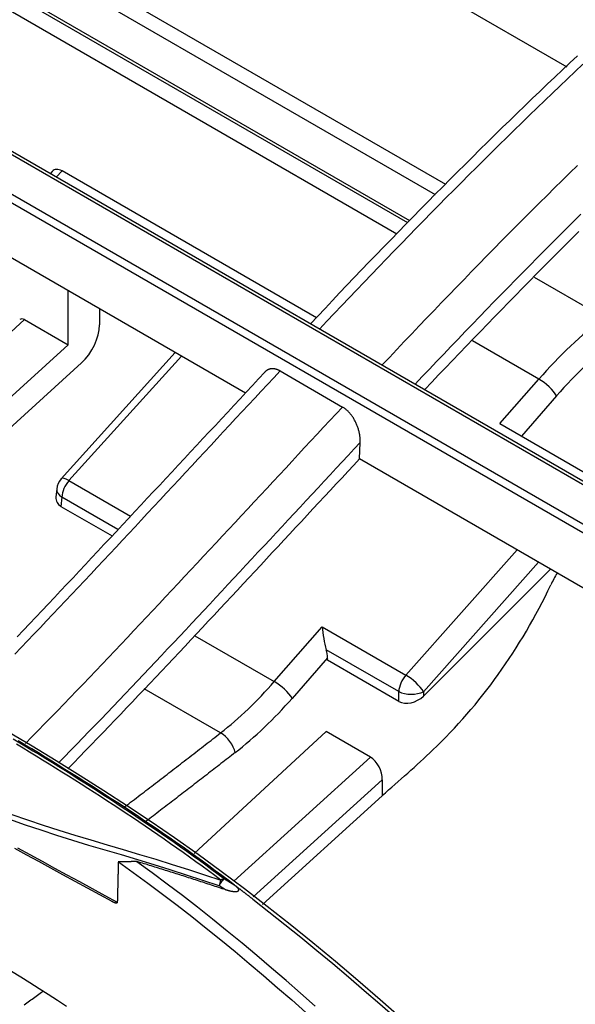
# Model space of a CAD drawing. Units: millimetres. Extents: x 0 to 5164, y 0 to 3683.
# Drawn here: x 2183 to 2204, y 2962 to 3000 of the extents above; entities that cross this region are included whole.
import ezdxf

# ---------------------------------------------------------------- set-up
doc = ezdxf.new("R2010")
doc.units = ezdxf.units.MM
doc.layers.add('LG-Product', color=3, linetype='Continuous')

msp = doc.modelspace()

# ---------------------------------------------------------------- linework, layer by layer
at = {"layer": 'LG-Product', "linetype": 'Continuous'}
for p, q in [((2199.465, 2993.403), (2159.274, 3016.607)), ((2171.504, 3016.621), (2204.03, 2997.842)), ((2199.08, 2993.014), (2160.604, 3015.228)), ((2198.111, 2992.036), (2163.941, 3011.764)), ((2198.031, 2991.958), (2164.215, 3011.481)), ((2197.611, 2991.529), (2165.673, 3009.969)), ((2179.097, 2996.837), (2208.231, 2980.017)), ((2208.488, 2979.98), (2179.279, 2996.845)), ((2181.453, 2993.648), (2210.596, 2976.822)), ((2210.698, 2977.084), (2181.564, 2993.905)), ((2184.609, 2993.892), (2184.535, 2993.81)), ((2184.986, 2993.914), (2184.77, 2993.674)), ((2194.584, 2988.372), (2184.986, 2993.914)), ((2191.904, 2985.529), (2181.364, 2991.614)), ((2202.794, 2989.907), (2205.43, 2988.385)), ((2185.221, 2987.35), (2185.221, 2989.388)), ((2186.399, 2988.707), (2186.399, 2988.108)), ((2183.572, 2988.302), (2172.715, 2978.439)), ((2183.572, 2988.302), (2185.221, 2987.35)), ((2185.221, 2987.35), (2174.404, 2977.523)), ((2202.973, 2986.057), (2200.471, 2987.502)), ((2189.256, 2987.058), (2184.953, 2982.296)), ((2189.49, 2986.923), (2185.248, 2982.228)), ((2185.717, 2986.668), (2175.184, 2977.099)), ((2193.215, 2986.364), (2195.571, 2985.004)), ((2201.504, 2984.377), (2202.973, 2986.057)), ((2203.643, 2985.426), (2202.316, 2983.908)), ((2201.504, 2984.377), (2207.136, 2981.126)), ((2196.209, 2983.044), (2196.237, 2983.665)), ((2207.102, 2976.755), (2196.209, 2983.044)), ((2185.248, 2982.228), (2187.57, 2980.887)), ((2184.784, 2981.909), (2184.757, 2981.612)), ((2184.977, 2981.606), (2184.945, 2981.254)), ((2187.097, 2980.382), (2184.977, 2981.606)), ((2184.945, 2981.254), (2186.872, 2980.141)), ((2197.961, 2974.888), (2202.157, 2979.609)), ((2202.962, 2979.145), (2198.621, 2974.262)), ((2203.416, 2978.883), (2198.621, 2974.099)), ((2192.994, 2974.643), (2194.803, 2976.711)), ((2194.803, 2976.711), (2197.961, 2974.888)), ((2189.992, 2976.375), (2192.994, 2974.643)), ((2197.689, 2974.267), (2194.954, 2975.846)), ((2194.998, 2975.537), (2193.664, 2974.011)), ((2194.997, 2975.451), (2194.998, 2975.537)), ((2197.689, 2973.896), (2194.997, 2975.451)), ((2190.967, 2972.708), (2188.086, 2974.371)), ((2197.689, 2973.896), (2197.689, 2974.267)), ((2198.621, 2974.262), (2198.621, 2974.099)), ((2189.976, 2968.156), (2194.957, 2972.756)), ((2196.619, 2971.796), (2194.957, 2972.756)), ((2191.465, 2967.113), (2196.619, 2971.796)), ((2197.065, 2970.934), (2192.202, 2966.517)), ((2197.065, 2970.934), (2197.064, 2970.33)), ((2197.064, 2970.33), (2192.554, 2966.232))]:
    msp.add_line(p, q, dxfattribs=at)
for points in [[(2204.432, 2998.258), (2204.147, 2997.991), (2203.862, 2997.723), (2203.578, 2997.454), (2203.294, 2997.185), (2203.01, 2996.914), (2202.726, 2996.642), (2202.443, 2996.37), (2202.16, 2996.096), (2201.878, 2995.822), (2201.595, 2995.546), (2201.313, 2995.27), (2201.032, 2994.994), (2200.75, 2994.716), (2200.469, 2994.437), (2200.189, 2994.158), (2199.908, 2993.878), (2199.628, 2993.598), (2199.348, 2993.316), (2199.069, 2993.034), (2198.789, 2992.751), (2198.51, 2992.468), (2198.232, 2992.184), (2197.953, 2991.899), (2197.675, 2991.613), (2197.397, 2991.327), (2197.12, 2991.041), (2196.842, 2990.753), (2196.565, 2990.466), (2196.289, 2990.177), (2196.012, 2989.888), (2195.736, 2989.599), (2195.46, 2989.308), (2195.184, 2989.018), (2194.909, 2988.726), (2194.633, 2988.434), (2194.359, 2988.141)], [(2194.699, 2987.942), (2194.979, 2988.238), (2195.259, 2988.534), (2195.539, 2988.829), (2195.82, 2989.123), (2196.1, 2989.418), (2196.381, 2989.711), (2196.662, 2990.005), (2196.943, 2990.297), (2197.225, 2990.59), (2197.506, 2990.881), (2197.788, 2991.172), (2198.07, 2991.463), (2198.352, 2991.753), (2198.635, 2992.042), (2198.918, 2992.33), (2199.201, 2992.618), (2199.484, 2992.905), (2199.768, 2993.192), (2200.052, 2993.477), (2200.336, 2993.762), (2200.621, 2994.046), (2200.906, 2994.33), (2201.191, 2994.612), (2201.476, 2994.894), (2201.762, 2995.175), (2202.048, 2995.455), (2202.335, 2995.734), (2202.622, 2996.012), (2202.909, 2996.29), (2203.197, 2996.567), (2203.484, 2996.842), (2203.773, 2997.117), (2204.061, 2997.391), (2204.35, 2997.664), (2204.639, 2997.937)], [(2204.431, 2994.12), (2204.144, 2993.839), (2203.857, 2993.557), (2203.57, 2993.275), (2203.284, 2992.991), (2202.998, 2992.706), (2202.712, 2992.421), (2202.426, 2992.135), (2202.141, 2991.848), (2201.856, 2991.561), (2201.572, 2991.273), (2201.288, 2990.984), (2201.004, 2990.694), (2200.72, 2990.404), (2200.437, 2990.113), (2200.154, 2989.822), (2199.871, 2989.53), (2199.589, 2989.237), (2199.306, 2988.944), (2199.024, 2988.65), (2198.742, 2988.356), (2198.461, 2988.062), (2198.179, 2987.767), (2197.898, 2987.471), (2197.617, 2987.175), (2197.336, 2986.879), (2197.056, 2986.582)], [(2198.309, 2985.868), (2198.578, 2986.152), (2198.848, 2986.436), (2199.117, 2986.719), (2199.387, 2987.002), (2199.657, 2987.285), (2199.927, 2987.567), (2200.198, 2987.849), (2200.469, 2988.13), (2200.739, 2988.411), (2201.011, 2988.691), (2201.282, 2988.97), (2201.553, 2989.25), (2201.825, 2989.528), (2202.097, 2989.806), (2202.37, 2990.084), (2202.642, 2990.36), (2202.915, 2990.636), (2203.189, 2990.912), (2203.462, 2991.187), (2203.736, 2991.461), (2204.01, 2991.734), (2204.284, 2992.007), (2204.559, 2992.279)], [(2204.48, 2991.623), (2204.214, 2991.358), (2203.948, 2991.093), (2203.682, 2990.827), (2203.416, 2990.56), (2203.151, 2990.293), (2202.885, 2990.025), (2202.62, 2989.756), (2202.356, 2989.487), (2202.091, 2989.217), (2201.827, 2988.947), (2201.563, 2988.675), (2201.299, 2988.404), (2201.036, 2988.132), (2200.772, 2987.859), (2200.509, 2987.586), (2200.246, 2987.312), (2199.983, 2987.038), (2199.72, 2986.763), (2199.457, 2986.488), (2199.195, 2986.213), (2198.933, 2985.937), (2198.671, 2985.66)], [(2183.2, 2975.676), (2183.44, 2975.926), (2183.68, 2976.176), (2183.919, 2976.427), (2184.159, 2976.678), (2184.398, 2976.93), (2184.637, 2977.182), (2184.876, 2977.434), (2185.115, 2977.687), (2185.354, 2977.94), (2185.593, 2978.193), (2185.832, 2978.447), (2186.071, 2978.701), (2186.309, 2978.955), (2186.548, 2979.209), (2186.786, 2979.464), (2187.024, 2979.719), (2187.262, 2979.974), (2187.501, 2980.229), (2187.739, 2980.484), (2187.977, 2980.74), (2188.215, 2980.995), (2188.453, 2981.251), (2188.691, 2981.507), (2188.929, 2981.763), (2189.167, 2982.019), (2189.405, 2982.275), (2189.643, 2982.531), (2189.881, 2982.787), (2190.119, 2983.043), (2190.357, 2983.299), (2190.595, 2983.555), (2190.833, 2983.811), (2191.071, 2984.067), (2191.309, 2984.322), (2191.547, 2984.578), (2191.785, 2984.834), (2192.023, 2985.089), (2192.261, 2985.344), (2192.499, 2985.6), (2192.738, 2985.855), (2192.976, 2986.109), (2193.215, 2986.364)], [(2192.637, 2986.314), (2192.404, 2986.063), (2192.17, 2985.813), (2191.937, 2985.563), (2191.704, 2985.312), (2191.47, 2985.062), (2191.237, 2984.812), (2191.004, 2984.562), (2190.77, 2984.312), (2190.537, 2984.062), (2190.303, 2983.812), (2190.07, 2983.562), (2189.836, 2983.312), (2189.603, 2983.062), (2189.37, 2982.812), (2189.136, 2982.562), (2188.903, 2982.311), (2188.67, 2982.061), (2188.436, 2981.811), (2188.203, 2981.561), (2187.97, 2981.311), (2187.736, 2981.061), (2187.503, 2980.811), (2187.27, 2980.561), (2187.036, 2980.311), (2186.803, 2980.061), (2186.569, 2979.811), (2186.336, 2979.561), (2186.102, 2979.312), (2185.869, 2979.062), (2185.635, 2978.813), (2185.401, 2978.564), (2185.167, 2978.315), (2184.934, 2978.066), (2184.7, 2977.818), (2184.465, 2977.569), (2184.231, 2977.321), (2183.997, 2977.073), (2183.762, 2976.826), (2183.528, 2976.579), (2183.293, 2976.332)], [(2193.215, 2986.364), (2193.201, 2986.372), (2193.187, 2986.379), (2193.174, 2986.386), (2193.16, 2986.393), (2193.147, 2986.399), (2193.133, 2986.405), (2193.12, 2986.41), (2193.107, 2986.415), (2193.093, 2986.42), (2193.08, 2986.424), (2193.067, 2986.428), (2193.054, 2986.432), (2193.04, 2986.436), (2193.027, 2986.439), (2193.014, 2986.441), (2193.001, 2986.444), (2192.988, 2986.445), (2192.975, 2986.447), (2192.962, 2986.448), (2192.95, 2986.449), (2192.937, 2986.449), (2192.925, 2986.45), (2192.912, 2986.449), (2192.9, 2986.449), (2192.888, 2986.448), (2192.876, 2986.446), (2192.864, 2986.445), (2192.852, 2986.443), (2192.841, 2986.441), (2192.829, 2986.438), (2192.818, 2986.435), (2192.807, 2986.431), (2192.796, 2986.428), (2192.785, 2986.424), (2192.774, 2986.419), (2192.763, 2986.415), (2192.753, 2986.41), (2192.742, 2986.404), (2192.732, 2986.399), (2192.722, 2986.393), (2192.713, 2986.387), (2192.703, 2986.38), (2192.694, 2986.373), (2192.684, 2986.366), (2192.675, 2986.359), (2192.666, 2986.351), (2192.657, 2986.343), (2192.649, 2986.335), (2192.64, 2986.327), (2192.632, 2986.318)], [(2195.571, 2985.004), (2195.332, 2984.748), (2195.093, 2984.493), (2194.855, 2984.238), (2194.616, 2983.982), (2194.377, 2983.727), (2194.139, 2983.471), (2193.9, 2983.215), (2193.662, 2982.959), (2193.423, 2982.702), (2193.185, 2982.446), (2192.947, 2982.19), (2192.709, 2981.934), (2192.47, 2981.677), (2192.232, 2981.421), (2191.994, 2981.164), (2191.755, 2980.908), (2191.517, 2980.652), (2191.279, 2980.395), (2191.04, 2980.139), (2190.802, 2979.883), (2190.564, 2979.627), (2190.325, 2979.371), (2190.087, 2979.115), (2189.848, 2978.859), (2189.61, 2978.603), (2189.371, 2978.348), (2189.132, 2978.093), (2188.893, 2977.837), (2188.654, 2977.582), (2188.415, 2977.328), (2188.176, 2977.073), (2187.937, 2976.819), (2187.697, 2976.565), (2187.458, 2976.312), (2187.218, 2976.058), (2186.979, 2975.805), (2186.739, 2975.552), (2186.499, 2975.3), (2186.258, 2975.048), (2186.018, 2974.797), (2185.777, 2974.545), (2185.536, 2974.295), (2185.295, 2974.044), (2185.054, 2973.795), (2184.813, 2973.545), (2184.571, 2973.296), (2184.329, 2973.048), (2184.087, 2972.801), (2183.845, 2972.554), (2183.603, 2972.307)], [(2196.237, 2983.665), (2196.238, 2983.693), (2196.238, 2983.721), (2196.238, 2983.75), (2196.237, 2983.779), (2196.235, 2983.808), (2196.233, 2983.837), (2196.23, 2983.867), (2196.226, 2983.896), (2196.222, 2983.926), (2196.217, 2983.957), (2196.212, 2983.987), (2196.206, 2984.018), (2196.199, 2984.049), (2196.192, 2984.08), (2196.184, 2984.111), (2196.176, 2984.141), (2196.166, 2984.172), (2196.157, 2984.203), (2196.146, 2984.234), (2196.135, 2984.264), (2196.124, 2984.295), (2196.112, 2984.325), (2196.099, 2984.356), (2196.086, 2984.386), (2196.071, 2984.416), (2196.057, 2984.446), (2196.042, 2984.476), (2196.026, 2984.505), (2196.01, 2984.534), (2195.993, 2984.562), (2195.976, 2984.59), (2195.958, 2984.618), (2195.94, 2984.645), (2195.921, 2984.671), (2195.902, 2984.698), (2195.882, 2984.724), (2195.862, 2984.749), (2195.841, 2984.773), (2195.82, 2984.797), (2195.799, 2984.82), (2195.777, 2984.842), (2195.756, 2984.863), (2195.733, 2984.884), (2195.711, 2984.904), (2195.688, 2984.922), (2195.665, 2984.941), (2195.642, 2984.958), (2195.618, 2984.974), (2195.595, 2984.989), (2195.571, 2985.004)], [(2184.848, 2971.573), (2185.078, 2971.808), (2185.308, 2972.044), (2185.539, 2972.28), (2185.769, 2972.517), (2185.998, 2972.754), (2186.228, 2972.992), (2186.457, 2973.23), (2186.687, 2973.469), (2186.916, 2973.707), (2187.145, 2973.947), (2187.373, 2974.186), (2187.602, 2974.427), (2187.831, 2974.667), (2188.059, 2974.908), (2188.287, 2975.149), (2188.515, 2975.39), (2188.743, 2975.631), (2188.971, 2975.873), (2189.199, 2976.115), (2189.426, 2976.357), (2189.654, 2976.6), (2189.881, 2976.842), (2190.108, 2977.085), (2190.336, 2977.328), (2190.563, 2977.571), (2190.79, 2977.815), (2191.017, 2978.058), (2191.244, 2978.302), (2191.471, 2978.545), (2191.698, 2978.789), (2191.925, 2979.033), (2192.152, 2979.277), (2192.379, 2979.521), (2192.606, 2979.765), (2192.832, 2980.009), (2193.059, 2980.253), (2193.286, 2980.497), (2193.513, 2980.741), (2193.74, 2980.985), (2193.966, 2981.229), (2194.193, 2981.473), (2194.42, 2981.717), (2194.647, 2981.961), (2194.874, 2982.204), (2195.101, 2982.448), (2195.328, 2982.692), (2195.555, 2982.935), (2195.782, 2983.178), (2196.009, 2983.422), (2196.237, 2983.665)], [(2196.209, 2983.044), (2195.99, 2982.809), (2195.77, 2982.573), (2195.551, 2982.338), (2195.331, 2982.103), (2195.112, 2981.867), (2194.892, 2981.632), (2194.673, 2981.396), (2194.453, 2981.16), (2194.234, 2980.924), (2194.015, 2980.689), (2193.796, 2980.453), (2193.576, 2980.217), (2193.357, 2979.981), (2193.138, 2979.745), (2192.918, 2979.509), (2192.699, 2979.273), (2192.48, 2979.037), (2192.26, 2978.801), (2192.041, 2978.565), (2191.822, 2978.33), (2191.602, 2978.094), (2191.383, 2977.858), (2191.163, 2977.623), (2190.944, 2977.388), (2190.724, 2977.153), (2190.505, 2976.918), (2190.285, 2976.683), (2190.065, 2976.448), (2189.846, 2976.213), (2189.626, 2975.979), (2189.406, 2975.745), (2189.186, 2975.511), (2188.966, 2975.277), (2188.745, 2975.044), (2188.525, 2974.811), (2188.305, 2974.578), (2188.084, 2974.345), (2187.864, 2974.113), (2187.643, 2973.881), (2187.422, 2973.65), (2187.201, 2973.418), (2186.98, 2973.187), (2186.759, 2972.957), (2186.537, 2972.727), (2186.316, 2972.497), (2186.094, 2972.268), (2185.872, 2972.039), (2185.65, 2971.81), (2185.428, 2971.582), (2185.205, 2971.355)], [(2197.823, 2961.905), (2196.988, 2962.639), (2196.147, 2963.364), (2195.301, 2964.078), (2194.45, 2964.783), (2193.593, 2965.476), (2192.731, 2966.157), (2191.864, 2966.826), (2190.992, 2967.482), (2190.116, 2968.121), (2189.235, 2968.743), (2188.349, 2969.349), (2187.46, 2969.942), (2186.565, 2970.522), (2185.666, 2971.091), (2184.762, 2971.65), (2183.854, 2972.202), (2182.941, 2972.748), (2182.023, 2973.288), (2181.1, 2973.826), (2180.172, 2974.362), (2179.24, 2974.898)], [(2183.148, 2972.481), (2183.396, 2972.333), (2183.642, 2972.185), (2183.889, 2972.036), (2184.135, 2971.886), (2184.38, 2971.737), (2184.625, 2971.586), (2184.87, 2971.435), (2185.114, 2971.283), (2185.357, 2971.131), (2185.6, 2970.978), (2185.843, 2970.824), (2186.085, 2970.67), (2186.327, 2970.515), (2186.568, 2970.359), (2186.81, 2970.202), (2187.051, 2970.044), (2187.292, 2969.885), (2187.533, 2969.726), (2187.773, 2969.565), (2188.014, 2969.404), (2188.254, 2969.241), (2188.494, 2969.077), (2188.734, 2968.912), (2188.974, 2968.746), (2189.214, 2968.579), (2189.453, 2968.411), (2189.691, 2968.242), (2189.93, 2968.071), (2190.168, 2967.899), (2190.405, 2967.726), (2190.642, 2967.552), (2190.878, 2967.376), (2191.113, 2967.199)], [(2187.356, 2969.924), (2187.429, 2969.979), (2187.501, 2970.034), (2187.573, 2970.089), (2187.646, 2970.144), (2187.718, 2970.199), (2187.79, 2970.254), (2187.862, 2970.309), (2187.935, 2970.364), (2188.007, 2970.42), (2188.079, 2970.475), (2188.152, 2970.53), (2188.224, 2970.585), (2188.296, 2970.641), (2188.368, 2970.696), (2188.441, 2970.752), (2188.513, 2970.807), (2188.585, 2970.863), (2188.657, 2970.918), (2188.73, 2970.974), (2188.802, 2971.029), (2188.874, 2971.085), (2188.946, 2971.14), (2189.019, 2971.196), (2189.091, 2971.252), (2189.163, 2971.307), (2189.235, 2971.363), (2189.307, 2971.419), (2189.38, 2971.475), (2189.452, 2971.53), (2189.524, 2971.586), (2189.596, 2971.642), (2189.668, 2971.698), (2189.741, 2971.754), (2189.813, 2971.81), (2189.885, 2971.866), (2189.957, 2971.922), (2190.029, 2971.978), (2190.101, 2972.034), (2190.174, 2972.09), (2190.246, 2972.146), (2190.318, 2972.202), (2190.39, 2972.258), (2190.462, 2972.314), (2190.534, 2972.37), (2190.606, 2972.426), (2190.679, 2972.483), (2190.751, 2972.539), (2190.823, 2972.595), (2190.895, 2972.651), (2190.967, 2972.708)], [(2190.981, 2967.147), (2190.746, 2967.324), (2190.51, 2967.499), (2190.273, 2967.673), (2190.036, 2967.846), (2189.798, 2968.018), (2189.56, 2968.188), (2189.321, 2968.357), (2189.082, 2968.525), (2188.843, 2968.692), (2188.603, 2968.858), (2188.363, 2969.023), (2188.123, 2969.186), (2187.883, 2969.349), (2187.642, 2969.51), (2187.402, 2969.671), (2187.161, 2969.83), (2186.92, 2969.989), (2186.679, 2970.147), (2186.438, 2970.303), (2186.196, 2970.459), (2185.955, 2970.614), (2185.713, 2970.769), (2185.47, 2970.922), (2185.228, 2971.075), (2184.984, 2971.227), (2184.74, 2971.379), (2184.496, 2971.53), (2184.251, 2971.68), (2184.006, 2971.83), (2183.76, 2971.979), (2183.514, 2972.128), (2183.267, 2972.277)], [(2191.495, 2966.961), (2191.253, 2967.144), (2191.011, 2967.326), (2190.768, 2967.507), (2190.525, 2967.686), (2190.282, 2967.864), (2190.038, 2968.04), (2189.794, 2968.216), (2189.55, 2968.389), (2189.305, 2968.562), (2189.06, 2968.733), (2188.815, 2968.903), (2188.569, 2969.072), (2188.323, 2969.24), (2188.077, 2969.407), (2187.831, 2969.572), (2187.584, 2969.737), (2187.337, 2969.9), (2187.089, 2970.063), (2186.841, 2970.224), (2186.593, 2970.385), (2186.345, 2970.545), (2186.096, 2970.704), (2185.846, 2970.862), (2185.597, 2971.019), (2185.347, 2971.176), (2185.097, 2971.332), (2184.846, 2971.487), (2184.595, 2971.641), (2184.344, 2971.795), (2184.093, 2971.949), (2183.841, 2972.101), (2183.588, 2972.254), (2183.336, 2972.405)], [(2191.516, 2971.963), (2191.45, 2971.911), (2191.383, 2971.859), (2191.316, 2971.807), (2191.249, 2971.755), (2191.182, 2971.702), (2191.115, 2971.65), (2191.048, 2971.598), (2190.981, 2971.546), (2190.914, 2971.494), (2190.847, 2971.442), (2190.78, 2971.39), (2190.713, 2971.338), (2190.646, 2971.286), (2190.579, 2971.234), (2190.512, 2971.182), (2190.445, 2971.13), (2190.378, 2971.078), (2190.311, 2971.026), (2190.244, 2970.974), (2190.177, 2970.922), (2190.11, 2970.87), (2190.043, 2970.819), (2189.976, 2970.767), (2189.909, 2970.715), (2189.842, 2970.663), (2189.775, 2970.611), (2189.708, 2970.56), (2189.641, 2970.508), (2189.574, 2970.456), (2189.507, 2970.405), (2189.44, 2970.353), (2189.373, 2970.301), (2189.306, 2970.25), (2189.239, 2970.198), (2189.172, 2970.147), (2189.105, 2970.095), (2189.038, 2970.044), (2188.97, 2969.992), (2188.903, 2969.941), (2188.836, 2969.889), (2188.769, 2969.838), (2188.702, 2969.787), (2188.635, 2969.735), (2188.568, 2969.684), (2188.501, 2969.633), (2188.434, 2969.582), (2188.367, 2969.53), (2188.299, 2969.479), (2188.232, 2969.428), (2188.165, 2969.377)], [(2183.098, 2969.631), (2183.683, 2969.428), (2184.273, 2969.231), (2184.868, 2969.039), (2185.468, 2968.852), (2186.073, 2968.668), (2186.684, 2968.489), (2187.297, 2968.309), (2187.911, 2968.124), (2188.525, 2967.936), (2189.139, 2967.745), (2189.753, 2967.549), (2190.367, 2967.35), (2190.981, 2967.147)], [(2190.917, 2966.936), (2190.302, 2967.14), (2189.686, 2967.339), (2189.071, 2967.535), (2188.456, 2967.728), (2187.841, 2967.917), (2187.227, 2968.101), (2186.612, 2968.282), (2186, 2968.463), (2185.394, 2968.649), (2184.793, 2968.838), (2184.197, 2969.031), (2183.606, 2969.23), (2183.021, 2969.435)], [(2186.874, 2966.344), (2186.407, 2966.597), (2185.941, 2966.85), (2185.478, 2967.102), (2185.017, 2967.353), (2184.56, 2967.602), (2184.106, 2967.851), (2183.655, 2968.099), (2183.206, 2968.346)], [(2183.311, 2968.375), (2183.772, 2968.12), (2184.236, 2967.865), (2184.703, 2967.608), (2185.172, 2967.351), (2185.644, 2967.094), (2186.118, 2966.836), (2186.595, 2966.577), (2187.071, 2966.318)], [(2187.11, 2967.839), (2187.109, 2967.809), (2187.108, 2967.779), (2187.107, 2967.748), (2187.107, 2967.718), (2187.106, 2967.687), (2187.105, 2967.657), (2187.104, 2967.627), (2187.103, 2967.596), (2187.103, 2967.566), (2187.102, 2967.535), (2187.101, 2967.505), (2187.1, 2967.474), (2187.1, 2967.444), (2187.099, 2967.414), (2187.098, 2967.383), (2187.097, 2967.353), (2187.097, 2967.322), (2187.096, 2967.292), (2187.095, 2967.262), (2187.094, 2967.231), (2187.093, 2967.201), (2187.093, 2967.17), (2187.092, 2967.14), (2187.091, 2967.109), (2187.09, 2967.079), (2187.09, 2967.049), (2187.089, 2967.018), (2187.088, 2966.988), (2187.087, 2966.957), (2187.087, 2966.927), (2187.086, 2966.896), (2187.085, 2966.866), (2187.084, 2966.836), (2187.084, 2966.805), (2187.083, 2966.775), (2187.082, 2966.744), (2187.081, 2966.714), (2187.08, 2966.683), (2187.08, 2966.653), (2187.079, 2966.623), (2187.078, 2966.592), (2187.077, 2966.562), (2187.077, 2966.531), (2187.076, 2966.501), (2187.075, 2966.471), (2187.074, 2966.44), (2187.074, 2966.41), (2187.073, 2966.379), (2187.072, 2966.349), (2187.071, 2966.318)], [(2187.803, 2967.849), (2187.789, 2967.849), (2187.775, 2967.849), (2187.761, 2967.849), (2187.747, 2967.849), (2187.733, 2967.849), (2187.719, 2967.849), (2187.705, 2967.849), (2187.691, 2967.848), (2187.677, 2967.848), (2187.663, 2967.848), (2187.649, 2967.848), (2187.635, 2967.848), (2187.621, 2967.848), (2187.607, 2967.848), (2187.593, 2967.848), (2187.579, 2967.847), (2187.565, 2967.847), (2187.551, 2967.847), (2187.537, 2967.847), (2187.523, 2967.847), (2187.509, 2967.847), (2187.495, 2967.847), (2187.481, 2967.846), (2187.467, 2967.846), (2187.453, 2967.846), (2187.439, 2967.846), (2187.425, 2967.846), (2187.411, 2967.846), (2187.397, 2967.845), (2187.383, 2967.845), (2187.369, 2967.845), (2187.355, 2967.845), (2187.341, 2967.845), (2187.327, 2967.845), (2187.313, 2967.844), (2187.299, 2967.844), (2187.285, 2967.844), (2187.271, 2967.844), (2187.257, 2967.844), (2187.243, 2967.844), (2187.229, 2967.843), (2187.215, 2967.843), (2187.201, 2967.843), (2187.187, 2967.843), (2187.173, 2967.843), (2187.159, 2967.842), (2187.145, 2967.842), (2187.131, 2967.842), (2187.117, 2967.842), (2187.103, 2967.842)], [(2187.11, 2967.842), (2187.669, 2967.443), (2188.227, 2967.038), (2188.781, 2966.625), (2189.333, 2966.205), (2189.882, 2965.776), (2190.429, 2965.342), (2190.972, 2964.902), (2191.513, 2964.457), (2192.052, 2964.007), (2192.587, 2963.552), (2193.12, 2963.093), (2193.65, 2962.629), (2194.178, 2962.161)], [(2194.531, 2962.399), (2193.987, 2962.882), (2193.44, 2963.36), (2192.89, 2963.834), (2192.337, 2964.303), (2191.781, 2964.767), (2191.222, 2965.226), (2190.661, 2965.68), (2190.096, 2966.128), (2189.528, 2966.569), (2188.957, 2967.003), (2188.384, 2967.428), (2187.809, 2967.845)], [(2191.165, 2966.782), (2191.098, 2966.804), (2191.031, 2966.826), (2190.964, 2966.849), (2190.897, 2966.871), (2190.83, 2966.893), (2190.764, 2966.915), (2190.697, 2966.938), (2190.63, 2966.96), (2190.563, 2966.982), (2190.496, 2967.004), (2190.429, 2967.026), (2190.362, 2967.048), (2190.295, 2967.07), (2190.228, 2967.091), (2190.161, 2967.113), (2190.094, 2967.135), (2190.027, 2967.157), (2189.96, 2967.178), (2189.893, 2967.2), (2189.827, 2967.222), (2189.76, 2967.243), (2189.693, 2967.265), (2189.626, 2967.286), (2189.559, 2967.308), (2189.492, 2967.329), (2189.425, 2967.35), (2189.358, 2967.372), (2189.291, 2967.393), (2189.224, 2967.414), (2189.157, 2967.435), (2189.09, 2967.456), (2189.024, 2967.478), (2188.957, 2967.499), (2188.89, 2967.52), (2188.823, 2967.541), (2188.756, 2967.561), (2188.689, 2967.582), (2188.622, 2967.603), (2188.555, 2967.624), (2188.488, 2967.645), (2188.421, 2967.665), (2188.354, 2967.686), (2188.288, 2967.707), (2188.221, 2967.727), (2188.154, 2967.748), (2188.087, 2967.768), (2188.02, 2967.788), (2187.953, 2967.809), (2187.886, 2967.829), (2187.819, 2967.849)], [(2191.165, 2966.782), (2191.16, 2966.785), (2191.155, 2966.788), (2191.15, 2966.791), (2191.145, 2966.794), (2191.14, 2966.797), (2191.135, 2966.8), (2191.13, 2966.803), (2191.125, 2966.806), (2191.12, 2966.81), (2191.116, 2966.813), (2191.111, 2966.816), (2191.106, 2966.819), (2191.101, 2966.822), (2191.096, 2966.825), (2191.091, 2966.828), (2191.086, 2966.831), (2191.081, 2966.834), (2191.076, 2966.837), (2191.071, 2966.84), (2191.066, 2966.844), (2191.061, 2966.847), (2191.056, 2966.85), (2191.051, 2966.853), (2191.046, 2966.856), (2191.041, 2966.859), (2191.036, 2966.862), (2191.031, 2966.865), (2191.026, 2966.868), (2191.021, 2966.871), (2191.016, 2966.875), (2191.011, 2966.878), (2191.006, 2966.881), (2191.001, 2966.884), (2190.996, 2966.887), (2190.991, 2966.89), (2190.986, 2966.893), (2190.981, 2966.896), (2190.976, 2966.899), (2190.971, 2966.902), (2190.967, 2966.905), (2190.962, 2966.909), (2190.957, 2966.912), (2190.952, 2966.915), (2190.947, 2966.918), (2190.942, 2966.921), (2190.937, 2966.924), (2190.932, 2966.927), (2190.927, 2966.93), (2190.922, 2966.933), (2190.917, 2966.936)], [(2191.113, 2967.199), (2191.121, 2967.195), (2191.129, 2967.19), (2191.136, 2967.185), (2191.144, 2967.18), (2191.151, 2967.176), (2191.159, 2967.171), (2191.167, 2967.166), (2191.174, 2967.161), (2191.182, 2967.157), (2191.19, 2967.152), (2191.197, 2967.147), (2191.205, 2967.142), (2191.213, 2967.138), (2191.22, 2967.133), (2191.228, 2967.128), (2191.235, 2967.123), (2191.243, 2967.119), (2191.251, 2967.114), (2191.258, 2967.109), (2191.266, 2967.104), (2191.274, 2967.099), (2191.281, 2967.095), (2191.289, 2967.09), (2191.297, 2967.085), (2191.304, 2967.08), (2191.312, 2967.076), (2191.319, 2967.071), (2191.327, 2967.066), (2191.335, 2967.061), (2191.342, 2967.057), (2191.35, 2967.052), (2191.358, 2967.047), (2191.365, 2967.042), (2191.373, 2967.038), (2191.381, 2967.033), (2191.388, 2967.028), (2191.396, 2967.023), (2191.403, 2967.018), (2191.411, 2967.014), (2191.419, 2967.009), (2191.426, 2967.004), (2191.434, 2966.999), (2191.442, 2966.995), (2191.449, 2966.99), (2191.457, 2966.985), (2191.465, 2966.98), (2191.472, 2966.975), (2191.48, 2966.971), (2191.487, 2966.966), (2191.495, 2966.961)], [(2191.494, 2966.961), (2191.506, 2966.952), (2191.517, 2966.943), (2191.528, 2966.934), (2191.539, 2966.925), (2191.55, 2966.916), (2191.56, 2966.906), (2191.571, 2966.896), (2191.581, 2966.886), (2191.591, 2966.876), (2191.6, 2966.865), (2191.609, 2966.855), (2191.617, 2966.844), (2191.625, 2966.832), (2191.632, 2966.821), (2191.638, 2966.808), (2191.643, 2966.796), (2191.646, 2966.782), (2191.647, 2966.769), (2191.644, 2966.755), (2191.637, 2966.741), (2191.625, 2966.73), (2191.609, 2966.722), (2191.593, 2966.716), (2191.576, 2966.712), (2191.559, 2966.71), (2191.542, 2966.708), (2191.525, 2966.708), (2191.508, 2966.708), (2191.491, 2966.709), (2191.475, 2966.71), (2191.459, 2966.711), (2191.443, 2966.713), (2191.426, 2966.716), (2191.41, 2966.718), (2191.394, 2966.721), (2191.379, 2966.724), (2191.363, 2966.727), (2191.347, 2966.73), (2191.332, 2966.734), (2191.316, 2966.738), (2191.301, 2966.741), (2191.285, 2966.745), (2191.27, 2966.75), (2191.255, 2966.754), (2191.24, 2966.758), (2191.225, 2966.763), (2191.21, 2966.767), (2191.195, 2966.772), (2191.18, 2966.777), (2191.165, 2966.782)], [(2192.18, 2966.436), (2192.166, 2966.447), (2192.153, 2966.458), (2192.139, 2966.468), (2192.125, 2966.479), (2192.112, 2966.489), (2192.098, 2966.5), (2192.084, 2966.51), (2192.071, 2966.521), (2192.057, 2966.531), (2192.043, 2966.542), (2192.03, 2966.553), (2192.016, 2966.563), (2192.002, 2966.574), (2191.989, 2966.584), (2191.975, 2966.595), (2191.961, 2966.605), (2191.948, 2966.616), (2191.934, 2966.626), (2191.92, 2966.637), (2191.906, 2966.647), (2191.893, 2966.658), (2191.879, 2966.668), (2191.865, 2966.679), (2191.852, 2966.689), (2191.838, 2966.7), (2191.824, 2966.71), (2191.811, 2966.721), (2191.797, 2966.731), (2191.783, 2966.742), (2191.769, 2966.752), (2191.756, 2966.763), (2191.742, 2966.773), (2191.728, 2966.784), (2191.715, 2966.794), (2191.701, 2966.805), (2191.687, 2966.815), (2191.673, 2966.825), (2191.66, 2966.836), (2191.646, 2966.846), (2191.632, 2966.857), (2191.619, 2966.867), (2191.605, 2966.878), (2191.591, 2966.888), (2191.577, 2966.899), (2191.564, 2966.909), (2191.55, 2966.919), (2191.536, 2966.93), (2191.522, 2966.94), (2191.509, 2966.951), (2191.495, 2966.961)], [(2187.071, 2966.318), (2187.071, 2966.313), (2187.07, 2966.308), (2187.069, 2966.303), (2187.067, 2966.299), (2187.064, 2966.295), (2187.062, 2966.292), (2187.058, 2966.29), (2187.055, 2966.287), (2187.052, 2966.286), (2187.048, 2966.284), (2187.044, 2966.283), (2187.04, 2966.283), (2187.036, 2966.282), (2187.032, 2966.282), (2187.028, 2966.282), (2187.024, 2966.282), (2187.02, 2966.283), (2187.016, 2966.283), (2187.011, 2966.284), (2187.007, 2966.285), (2187.003, 2966.286), (2186.998, 2966.287), (2186.994, 2966.288), (2186.99, 2966.289), (2186.985, 2966.291), (2186.981, 2966.292), (2186.976, 2966.294), (2186.972, 2966.295), (2186.968, 2966.297), (2186.963, 2966.299), (2186.959, 2966.3), (2186.954, 2966.302), (2186.95, 2966.304), (2186.946, 2966.306), (2186.941, 2966.308), (2186.937, 2966.31), (2186.932, 2966.312), (2186.928, 2966.315), (2186.923, 2966.317), (2186.919, 2966.319), (2186.915, 2966.321), (2186.91, 2966.324), (2186.906, 2966.326), (2186.901, 2966.328), (2186.897, 2966.331), (2186.892, 2966.333), (2186.888, 2966.336), (2186.883, 2966.338), (2186.879, 2966.341), (2186.874, 2966.344)], [(2192.18, 2966.436), (2192.789, 2965.961), (2193.396, 2965.48), (2194, 2964.993), (2194.602, 2964.501), (2195.2, 2964.003), (2195.796, 2963.5), (2196.39, 2962.992), (2196.98, 2962.48), (2197.568, 2961.963)], [(2185.153, 2962.386), (2184.809, 2962.608), (2184.465, 2962.829), (2184.119, 2963.05), (2183.774, 2963.27), (2183.427, 2963.49), (2183.08, 2963.709), (2182.732, 2963.928), (2182.383, 2964.146), (2182.034, 2964.363), (2181.684, 2964.58), (2181.334, 2964.797), (2180.983, 2965.013), (2180.631, 2965.228), (2180.279, 2965.443), (2179.926, 2965.658), (2179.572, 2965.872)], [(2183.56, 2962.449), (2183.61, 2962.485), (2183.659, 2962.521), (2183.709, 2962.557), (2183.759, 2962.593), (2183.809, 2962.629), (2183.858, 2962.665), (2183.908, 2962.701), (2183.958, 2962.737), (2184.008, 2962.773), (2184.057, 2962.809), (2184.107, 2962.846), (2184.157, 2962.882), (2184.207, 2962.918), (2184.256, 2962.954)]]:
    msp.add_lwpolyline(points, dxfattribs=at)
msp.add_arc((2185.448, 2981.849, 0), 0.666, 137.901, 174.8646, dxfattribs=at)
for centre, major_axis, ratio, start_param, end_param in [((2184.986, 2993.313), (-0.299, 0.637), 0.571838, 5.595076, 6.52077), ((2183.572, 2988.019), (-0.16, 0.3), 0.576451, 5.537224, 6.428073), ((2185.457, 2987.564), (0.666, 1.154), 0.57735, 4.206243, 5.497787), ((2207.24, 2978.329), (6.321, 11.74), 0.596164, 0.927616, 1.204012), ((2207.711, 2978.076), (5.987, 11.163), 0.597134, 0.926619, 1.203015), ((2203.172, 2985.679), (-0.502, 0.439), 0.287748, 3.814828, 5.353989), ((2185.448, 2981.849), (-0.495, 0.447), 0.276448, 5.358603, 6.283131), ((2185.448, 2981.849), (-0.333, -0.577), 0.57735, 4.363323, 5.445427), ((2185.448, 2981.849), (0.664, -0.06), 0.57523, 3.141597, 3.977323), ((2185.437, 2981.728), (0.646, 0.312), 0.694814, 2.746751, 3.58248), ((2205.305, 2977.596), (1.575, 2.938), 0.597134, 1.501146, 1.653545), ((2195.913, 2981.07), (6.302, 11.751), 0.597134, 4.204467, 4.795137), ((2195.002, 2976.333), (-0.14, 0.842), 0.179228, 1.075463, 2.157567), ((2194.526, 2975.789), (-0.257, 0.673), 0.588532, 4.117629, 4.57469), ((2198.16, 2974.51), (0.333, 0.577), 0.57735, 1.22173, 2.303835), ((2198.16, 2974.51), (-0.498, 0.443), 0.282062, 3.841059, 5.356344), ((2189.34, 2981.227), (5.338, 9.999), 0.598273, 4.074538, 4.343427), ((2193.193, 2974.264), (-0.502, 0.439), 0.287748, 3.814828, 5.353989), ((2189.811, 2980.974), (5.672, 10.576), 0.597134, 4.075719, 4.344608), ((2198.16, 2974.51), (0.666, -0.001), 0.516018, 3.928781, 5.477814), ((2198.16, 2974.382), (0.622, 0.332), 0.718159, 3.561805, 5.110838), ((2191.046, 2972.216), (-0.41, 0.525), 0.476405, 3.88823, 5.424608), ((2189.781, 2999.076), (18.906, 35.252), 0.597134, 4.133717, 4.204467), ((2196.593, 2971.206), (-0.283, 0.627), 0.602877, 4.014524, 5.58532), ((2191.021, 2967.027), (-0.106, -0.17), 0.271757, 3.375499, 5.436928), ((2191.021, 2967.027), (-0.063, -0.19), 0.438996, 4.183736, 5.352481), ((2191.021, 2967.027), (0.12, 0.16), 0.556715, 0.271851, 1.205304)]:
    msp.add_ellipse(centre, major_axis=major_axis, ratio=ratio, start_param=start_param, end_param=end_param, dxfattribs=at)

doc.saveas('drawing.dxf')
